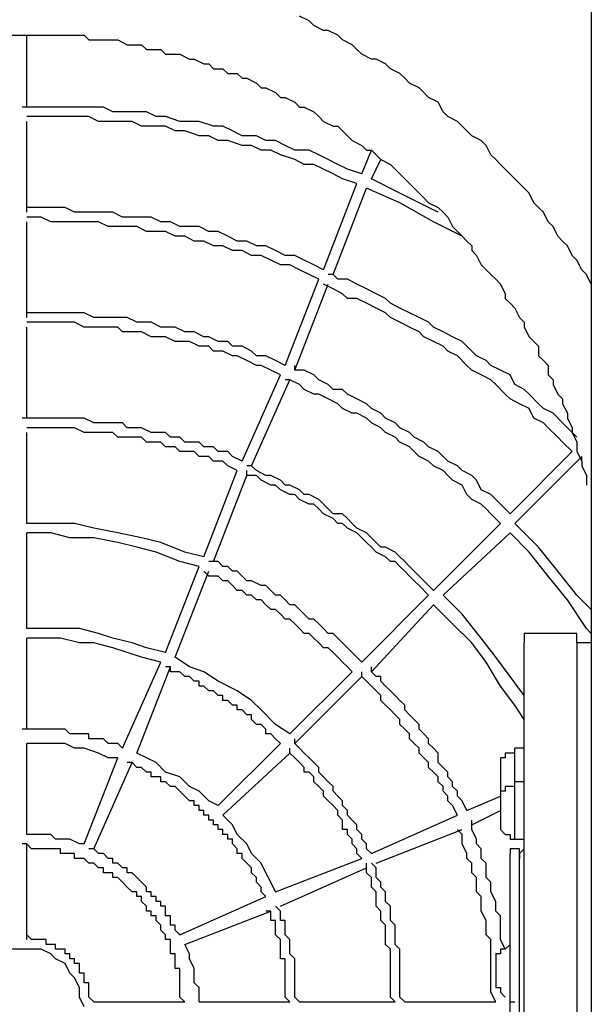
# Model space of a CAD drawing. Units: inches. Extents: x 103 to 160, y 92 to 192.
# Drawn here: x 120 to 121, y 132 to 135 of the extents above; entities that cross this region are included whole.
import ezdxf

# ---------------------------------------------------------------- set-up
doc = ezdxf.new("R2010")
doc.units = ezdxf.units.IN
doc.header["$MEASUREMENT"] = 0
doc.layers.add('Ebene 1', color=7, linetype='Continuous')

msp = doc.modelspace()

# ---------------------------------------------------------------- linework, layer by layer
at = {"layer": 'Ebene 1', "color": 7, "lineweight": 25, "true_color": 0xffffff}
for points in [[(121.3538, 135.2617), (121.3538, 128.779)], [(121.3538, 133.9498), (121.3411, 133.9753), (121.3283, 133.988), (121.3156, 134.0135), (121.3028, 134.0263), (121.2901, 134.0518), (121.2774, 134.0645), (121.2646, 134.0773), (121.2519, 134.1028), (121.2391, 134.1155), (121.2264, 134.141), (121.2136, 134.1537), (121.2009, 134.1665), (121.1881, 134.192), (121.1754, 134.2047), (121.1626, 134.2175), (121.1502, 134.2302), (121.1247, 134.2557), (121.112, 134.2685), (121.0992, 134.2812), (121.0865, 134.294), (121.0737, 134.3191), (121.061, 134.3319), (121.0355, 134.3446), (121.0228, 134.3573), (121.01, 134.3701), (120.9973, 134.3828), (120.9718, 134.3956), (120.959, 134.4083), (120.9463, 134.4338), (120.9208, 134.4466), (120.908, 134.4593), (120.8953, 134.4721), (120.8698, 134.4848), (120.8571, 134.4976), (120.8443, 134.5103), (120.8188, 134.5231), (120.8061, 134.5358), (120.7809, 134.5485), (120.7682, 134.5485), (120.7427, 134.5613), (120.7299, 134.574), (120.7172, 134.5868), (120.6917, 134.5995), (120.6789, 134.6123), (120.6534, 134.625), (120.6407, 134.625), (120.6152, 134.6378), (120.6025, 134.6505), (120.577, 134.6633)], [(119.6599, 134.6123), (120.0037, 134.6123), (120.0164, 134.5995), (120.0929, 134.5995), (120.1184, 134.5868), (120.1567, 134.5868), (120.1694, 134.574), (120.2076, 134.574), (120.2204, 134.5613), (120.2586, 134.5613), (120.2841, 134.5485), (120.2969, 134.5485), (120.3224, 134.5358), (120.3351, 134.5358), (120.3479, 134.5231), (120.373, 134.5231), (120.3858, 134.5103), (120.4113, 134.5103), (120.424, 134.4976), (120.4367, 134.4976), (120.4622, 134.4848), (120.475, 134.4721), (120.4877, 134.4721), (120.5132, 134.4593), (120.526, 134.4466), (120.5387, 134.4466), (120.5642, 134.4338), (120.577, 134.4211), (120.5897, 134.4211), (120.6152, 134.4083), (120.628, 134.3956), (120.6407, 134.3828), (120.6662, 134.3701), (120.6789, 134.3701), (120.6917, 134.3573), (120.7044, 134.3446), (120.7172, 134.3319), (120.7427, 134.3191), (120.7554, 134.3064), (120.7682, 134.3064), (120.7809, 134.294), (120.7933, 134.2812), (120.8188, 134.2685), (120.8316, 134.2557), (120.8443, 134.243), (120.8571, 134.2302), (120.8698, 134.2175), (120.8825, 134.2047), (120.8953, 134.192), (120.908, 134.1792), (120.9208, 134.1665), (120.9463, 134.1537), (120.959, 134.141), (120.9718, 134.1282), (120.9845, 134.1028), (120.9973, 134.09), (121.01, 134.0773), (121.0228, 134.0645), (121.0355, 134.0518), (121.0355, 134.039), (121.0483, 134.0263), (121.061, 134.0008), (121.0737, 133.988), (121.0865, 133.9753), (121.0992, 133.9625), (121.112, 133.9498), (121.1247, 133.9243), (121.1247, 133.9116), (121.1375, 133.8988), (121.1502, 133.8861), (121.1626, 133.8609), (121.1754, 133.8482), (121.1754, 133.8354), (121.1881, 133.8099), (121.2009, 133.7972), (121.2136, 133.7844), (121.2136, 133.7589), (121.2264, 133.7462), (121.2391, 133.7334), (121.2391, 133.7079), (121.2519, 133.6952), (121.2519, 133.6825), (121.2646, 133.657), (121.2774, 133.6442), (121.2774, 133.6315), (121.2901, 133.606), (121.2901, 133.5932), (121.3028, 133.5677), (121.3028, 133.555), (121.3156, 133.5295), (121.3156, 133.5043), (121.3283, 133.4788), (121.3283, 133.4661), (121.3411, 133.4406), (121.3411, 133.4151)], [(119.8511, 134.4211), (119.8511, 134.6123)], [(120.7427, 134.243), (120.7044, 134.2557), (120.6789, 134.2685), (120.6534, 134.2812), (120.628, 134.294), (120.6025, 134.3064), (120.5642, 134.3064), (120.5387, 134.3191), (120.5132, 134.3319), (120.4877, 134.3319), (120.4622, 134.3446), (120.424, 134.3446), (120.3985, 134.3573), (120.373, 134.3701), (120.3479, 134.3701), (120.3096, 134.3828), (120.2586, 134.3828), (120.2204, 134.3956), (120.1949, 134.3956), (120.1694, 134.4083), (120.0802, 134.4083), (120.0547, 134.4211), (119.8383, 134.4211)], [(120.7299, 134.2175), (120.6917, 134.2302), (120.6662, 134.243), (120.6407, 134.2557), (120.6152, 134.2685), (120.5897, 134.2685), (120.5642, 134.2812), (120.526, 134.294), (120.5005, 134.3064), (120.475, 134.3064), (120.4495, 134.3191), (120.424, 134.3191), (120.3858, 134.3319), (120.3606, 134.3319), (120.3351, 134.3446), (120.3096, 134.3446), (120.2714, 134.3573), (120.2459, 134.3573), (120.2204, 134.3701), (120.1567, 134.3701), (120.1312, 134.3828), (120.0419, 134.3828), (120.0164, 134.3956), (119.8511, 134.3956)], [(119.8511, 134.141), (119.8511, 134.3828)], [(120.7427, 134.243), (120.7682, 134.3064)], [(120.7682, 134.2302), (120.7933, 134.2812)], [(120.6407, 133.988), (120.7299, 134.2175)], [(120.9463, 134.141), (120.9208, 134.1537), (120.8443, 134.192), (120.7682, 134.2302)], [(120.6662, 133.9753), (120.7554, 134.2047)], [(121.01, 134.0773), (120.9335, 134.1155), (120.8443, 134.1665), (120.7554, 134.2047)], [(120.6407, 133.988), (120.6152, 134.0008), (120.5897, 134.0135), (120.5642, 134.0263), (120.5387, 134.0263), (120.5132, 134.039), (120.4877, 134.0518), (120.4622, 134.0518), (120.4367, 134.0645), (120.4113, 134.0645), (120.3858, 134.0773), (120.3606, 134.09), (120.3351, 134.09), (120.3096, 134.1028), (120.2586, 134.1028), (120.2331, 134.1155), (120.2076, 134.1155), (120.1822, 134.1282), (120.1057, 134.1282), (120.0802, 134.141), (119.9782, 134.141), (119.9531, 134.1537), (119.8511, 134.1537)], [(120.628, 133.9625), (120.6025, 133.9753), (120.577, 133.988), (120.5515, 134.0008), (120.526, 134.0008), (120.5005, 134.0135), (120.475, 134.0263), (120.4495, 134.0263), (120.424, 134.039), (120.3985, 134.039), (120.373, 134.0518), (120.3479, 134.0518), (120.3224, 134.0645), (120.2969, 134.0645), (120.2714, 134.0773), (120.2459, 134.0773), (120.2204, 134.09), (120.1694, 134.09), (120.1439, 134.1028), (120.0674, 134.1028), (120.0419, 134.1155), (119.9148, 134.1155), (119.8893, 134.1282), (119.8511, 134.1282)], [(119.8511, 133.8609), (119.8511, 134.1155)], [(120.5387, 133.7334), (120.628, 133.9625)], [(121.3156, 133.5422), (121.2901, 133.5677), (121.2774, 133.5805), (121.2519, 133.606), (121.2264, 133.6187), (121.2136, 133.6315), (121.1881, 133.657), (121.1754, 133.6697), (121.1502, 133.6825), (121.1375, 133.7079), (121.112, 133.7207), (121.0865, 133.7334), (121.0737, 133.7462), (121.0483, 133.7589), (121.0228, 133.7844), (121.01, 133.7972), (120.9845, 133.8099), (120.959, 133.8227), (120.9335, 133.8354), (120.9208, 133.8482), (120.8953, 133.8609), (120.8698, 133.8737), (120.8443, 133.8861), (120.8188, 133.8988), (120.8061, 133.9116), (120.7809, 133.9243), (120.7554, 133.937), (120.7299, 133.9498), (120.7044, 133.9625), (120.6789, 133.9625), (120.6662, 133.9753), (120.6534, 133.9753)], [(120.5642, 133.7207), (120.6534, 133.9498)], [(121.3028, 133.5043), (121.2774, 133.5295), (121.2646, 133.5422), (121.2391, 133.5677), (121.2264, 133.5805), (121.2009, 133.5932), (121.1881, 133.6187), (121.1626, 133.6315), (121.1375, 133.6442), (121.1247, 133.657), (121.0992, 133.6825), (121.0865, 133.6952), (121.061, 133.7079), (121.0355, 133.7207), (121.0228, 133.7334), (120.9973, 133.7589), (120.9718, 133.7717), (120.959, 133.7844), (120.9335, 133.7972), (120.908, 133.8099), (120.8953, 133.8227), (120.8698, 133.8354), (120.8443, 133.8482), (120.8188, 133.8609), (120.8061, 133.8737), (120.7809, 133.8861), (120.7554, 133.8988), (120.7299, 133.9116), (120.7044, 133.9116), (120.6917, 133.9243), (120.6662, 133.937), (120.6407, 133.9498)], [(120.5387, 133.7334), (120.5132, 133.7462), (120.4877, 133.7589), (120.4622, 133.7589), (120.4495, 133.7717), (120.424, 133.7844), (120.3985, 133.7844), (120.3858, 133.7972), (120.3606, 133.7972), (120.3351, 133.8099), (120.3224, 133.8099), (120.2969, 133.8227), (120.2714, 133.8227), (120.2459, 133.8354), (120.2076, 133.8354), (120.1822, 133.8482), (120.1439, 133.8482), (120.1184, 133.8609), (120.0292, 133.8609), (120.0037, 133.8737), (119.8511, 133.8737)], [(120.526, 133.7079), (120.5005, 133.7207), (120.475, 133.7334), (120.4622, 133.7334), (120.4367, 133.7462), (120.4113, 133.7589), (120.3985, 133.7589), (120.373, 133.7717), (120.3479, 133.7717), (120.3351, 133.7844), (120.3096, 133.7844), (120.2841, 133.7972), (120.2459, 133.7972), (120.2204, 133.8099), (120.1822, 133.8099), (120.1567, 133.8227), (120.1057, 133.8227), (120.0929, 133.8354), (120.0037, 133.8354), (119.9782, 133.8482), (119.8511, 133.8482)], [(119.8511, 133.5932), (119.8511, 133.8354)], [(121.1375, 133.3386), (121.112, 133.3641), (121.0992, 133.3769), (121.0865, 133.3896), (121.061, 133.4024), (121.0483, 133.4279), (121.0355, 133.4406), (121.01, 133.4534), (120.9973, 133.4661), (120.9718, 133.4788), (120.959, 133.4912), (120.9463, 133.5043), (120.9208, 133.5167), (120.908, 133.5295), (120.8825, 133.5422), (120.8698, 133.555), (120.8443, 133.5677), (120.8316, 133.5805), (120.8061, 133.5932), (120.7933, 133.606), (120.7682, 133.6187), (120.7554, 133.6315), (120.7299, 133.6442), (120.7044, 133.657), (120.6917, 133.6697), (120.6662, 133.6697), (120.6534, 133.6825), (120.628, 133.6952), (120.6152, 133.7079), (120.5897, 133.7207), (120.5642, 133.7207), (120.5642, 133.7334)], [(120.424, 133.4788), (120.526, 133.7079)], [(120.4495, 133.4661), (120.5515, 133.6952)], [(121.112, 133.3131), (121.0865, 133.3386), (121.0737, 133.3514), (121.061, 133.3641), (121.0355, 133.3769), (121.0228, 133.3896), (121.01, 133.4151), (120.9845, 133.4279), (120.9718, 133.4406), (120.959, 133.4534), (120.9335, 133.4661), (120.9208, 133.4788), (120.8953, 133.4912), (120.8825, 133.5043), (120.8698, 133.5167), (120.8443, 133.5295), (120.8316, 133.5422), (120.8061, 133.555), (120.7933, 133.5677), (120.7682, 133.5805), (120.7554, 133.5932), (120.7299, 133.606), (120.7172, 133.606), (120.6917, 133.6187), (120.6789, 133.6315), (120.6534, 133.6442), (120.628, 133.657), (120.6152, 133.657), (120.5897, 133.6697), (120.577, 133.6825), (120.5515, 133.6952), (120.5387, 133.6952)], [(120.424, 133.4788), (120.3985, 133.4912), (120.3858, 133.5043), (120.3606, 133.5043), (120.3479, 133.5167), (120.3224, 133.5167), (120.3096, 133.5295), (120.2714, 133.5295), (120.2586, 133.5422), (120.2331, 133.5422), (120.2204, 133.555), (120.1822, 133.555), (120.1567, 133.5677), (120.1184, 133.5677), (120.1057, 133.5805), (120.0292, 133.5805), (120.0037, 133.5932), (119.8383, 133.5932)], [(120.4113, 133.4534), (120.3858, 133.4661), (120.373, 133.4788), (120.3479, 133.4788), (120.3351, 133.4912), (120.3096, 133.4912), (120.2969, 133.5043), (120.2586, 133.5043), (120.2459, 133.5167), (120.2204, 133.5167), (120.2076, 133.5295), (120.1694, 133.5295), (120.1567, 133.5422), (120.0929, 133.5422), (120.0802, 133.555), (120.0037, 133.555), (119.9782, 133.5677), (119.8511, 133.5677)], [(119.8511, 133.3131), (119.8511, 133.555)], [(121.1375, 133.3386), (121.3028, 133.5043)], [(121.1502, 133.3131), (121.3283, 133.4912)], [(121.3283, 133.4788), (121.3283, 133.4912)], [(120.9335, 133.1347), (120.908, 133.1602), (120.8953, 133.1729), (120.8825, 133.1857), (120.8698, 133.1984), (120.8571, 133.2112), (120.8443, 133.2239), (120.8316, 133.2367), (120.8061, 133.2494), (120.7933, 133.2494), (120.7809, 133.2622), (120.7682, 133.2749), (120.7554, 133.2876), (120.7299, 133.3004), (120.7172, 133.3131), (120.7044, 133.3259), (120.6917, 133.3386), (120.6662, 133.3386), (120.6534, 133.3514), (120.6407, 133.3641), (120.628, 133.3769), (120.6025, 133.3896), (120.5897, 133.3896), (120.577, 133.4024), (120.5515, 133.4151), (120.5387, 133.4151), (120.526, 133.4279), (120.5005, 133.4406), (120.4877, 133.4406), (120.4622, 133.4534), (120.4495, 133.4661), (120.4367, 133.4661)], [(120.3224, 133.2239), (120.4113, 133.4534)], [(120.3479, 133.2112), (120.4367, 133.4406)], [(120.9208, 133.1219), (120.8953, 133.1474), (120.8825, 133.1602), (120.8698, 133.1729), (120.8571, 133.1857), (120.8443, 133.1984), (120.8316, 133.2112), (120.8188, 133.2112), (120.8061, 133.2239), (120.7809, 133.2367), (120.7682, 133.2494), (120.7554, 133.2622), (120.7427, 133.2749), (120.7299, 133.2876), (120.7044, 133.3004), (120.6917, 133.3131), (120.6789, 133.3131), (120.6662, 133.3259), (120.6407, 133.3386), (120.628, 133.3514), (120.6152, 133.3641), (120.6025, 133.3641), (120.577, 133.3769), (120.5642, 133.3896), (120.5515, 133.3896), (120.526, 133.4024), (120.5132, 133.4151), (120.5005, 133.4151), (120.475, 133.4279), (120.4622, 133.4406), (120.4367, 133.4406), (120.4367, 133.4534)], [(120.3224, 133.2239), (120.2714, 133.2367), (120.2076, 133.2622), (120.1567, 133.2749), (120.0929, 133.2876), (120.0292, 133.3004), (119.9782, 133.3131), (119.8511, 133.3131)], [(120.9335, 133.1347), (121.112, 133.3131)], [(121.3538, 133.084), (121.3156, 133.1219), (121.2646, 133.1857), (121.2136, 133.2494), (121.1502, 133.3131)], [(120.3096, 133.1984), (120.2586, 133.2112), (120.1949, 133.2367), (120.1439, 133.2494), (120.0929, 133.2622), (120.0292, 133.2749), (119.9658, 133.2749), (119.9148, 133.2876), (119.8511, 133.2876)], [(119.8511, 133.0331), (119.8511, 133.2876)], [(120.959, 133.1219), (121.1375, 133.2876)], [(121.3538, 133.0203), (121.3411, 133.0331), (121.2901, 133.1092), (121.2391, 133.1729), (121.1881, 133.2367), (121.1375, 133.2876)], [(120.2204, 132.9693), (120.3096, 133.1984)], [(120.7427, 132.9438), (120.7299, 132.9566), (120.7172, 132.9693), (120.7044, 132.9821), (120.6917, 132.9948), (120.6789, 133.0076), (120.6662, 133.0203), (120.6534, 133.0203), (120.6407, 133.0331), (120.628, 133.0458), (120.6152, 133.0585), (120.6025, 133.0585), (120.5897, 133.0713), (120.577, 133.084), (120.5642, 133.0964), (120.5515, 133.0964), (120.5387, 133.1092), (120.526, 133.1219), (120.5132, 133.1219), (120.5005, 133.1347), (120.4877, 133.1474), (120.475, 133.1474), (120.4495, 133.1602), (120.4367, 133.1602), (120.424, 133.1729), (120.4113, 133.1857), (120.3985, 133.1857), (120.3858, 133.1984), (120.373, 133.1984), (120.3606, 133.2112), (120.3351, 133.2112)], [(120.2459, 132.9566), (120.3351, 133.1857)], [(120.7172, 132.9183), (120.7044, 132.9311), (120.6917, 132.9438), (120.6789, 132.9566), (120.6662, 132.9693), (120.6534, 132.9821), (120.6407, 132.9821), (120.628, 132.9948), (120.6152, 133.0076), (120.6025, 133.0203), (120.5897, 133.0203), (120.577, 133.0331), (120.5642, 133.0458), (120.5515, 133.0585), (120.5387, 133.0585), (120.526, 133.0713), (120.5132, 133.084), (120.5005, 133.084), (120.4877, 133.0964), (120.475, 133.1092), (120.4622, 133.1092), (120.4495, 133.1219), (120.4367, 133.1219), (120.424, 133.1347), (120.4113, 133.1347), (120.3985, 133.1474), (120.3858, 133.1602), (120.373, 133.1602), (120.3606, 133.1729), (120.3351, 133.1729), (120.3224, 133.1857)], [(120.7427, 132.9438), (120.9208, 133.1219)], [(121.1754, 132.8546), (121.1375, 132.9056), (121.0992, 132.9566), (121.061, 133.0076), (121.01, 133.0713), (120.959, 133.1219)], [(120.7682, 132.9183), (120.9335, 133.0964)], [(121.1754, 132.7909), (121.1502, 132.8291), (121.112, 132.8801), (121.0737, 132.9438), (121.0355, 132.9948), (120.9845, 133.0458), (120.9335, 133.0964)], [(120.2204, 132.9693), (120.1694, 132.9821), (120.1312, 132.9948), (120.0802, 133.0076), (120.0419, 133.0203), (119.991, 133.0331), (119.8511, 133.0331)], [(121.2009, 133.0203), (121.1881, 133.0203), (121.1754, 133.0203), (121.1754, 132.9948)], [(121.2901, 133.0203), (121.2009, 133.0203)], [(121.3156, 132.9948), (121.3156, 133.0203), (121.3028, 133.0203), (121.2901, 133.0203)], [(119.8511, 132.7654), (119.8511, 133.0076)], [(120.2076, 132.9438), (120.1567, 132.9566), (120.1184, 132.9693), (120.0802, 132.9821), (120.0292, 132.9948), (119.991, 132.9948), (119.9403, 133.0076), (119.8511, 133.0076)], [(121.1754, 131.0463), (121.1754, 132.9948)], [(121.3538, 132.9948), (121.3156, 132.9948)], [(121.3156, 132.9948), (121.3156, 131.0463)], [(120.1057, 132.7144), (120.2076, 132.9438)], [(120.5515, 132.7526), (120.5132, 132.7781), (120.475, 132.8164), (120.4495, 132.8418), (120.4113, 132.8673), (120.3606, 132.8928), (120.3224, 132.9183), (120.2841, 132.9311), (120.2459, 132.9566)], [(120.1439, 132.7016), (120.2331, 132.9311)], [(120.526, 132.7271), (120.5132, 132.7399), (120.5005, 132.7526), (120.4877, 132.7526), (120.4877, 132.7654), (120.475, 132.7781), (120.4622, 132.7781), (120.4495, 132.7909), (120.4495, 132.8036), (120.4367, 132.8036), (120.424, 132.8164), (120.4113, 132.8164), (120.4113, 132.8291), (120.3985, 132.8291), (120.3858, 132.8418), (120.373, 132.8418), (120.373, 132.8546), (120.3606, 132.8546), (120.3479, 132.8673), (120.3351, 132.8673), (120.3224, 132.8801), (120.3096, 132.8801), (120.3096, 132.8928), (120.2969, 132.8928), (120.2841, 132.9056), (120.2714, 132.9056), (120.2586, 132.9183), (120.2331, 132.9183), (120.2331, 132.9311), (120.2204, 132.9311)], [(120.5515, 132.7526), (120.7172, 132.9183)], [(120.5642, 132.7271), (120.7427, 132.9056)], [(120.9973, 132.5363), (120.9845, 132.5618), (120.9718, 132.5745), (120.9718, 132.5873), (120.959, 132.6), (120.959, 132.6127), (120.9463, 132.6255), (120.9463, 132.6382), (120.9335, 132.651), (120.9208, 132.6637), (120.9208, 132.6765), (120.908, 132.6892), (120.8953, 132.7016), (120.8953, 132.7144), (120.8825, 132.7271), (120.8698, 132.7399), (120.8698, 132.7526), (120.8571, 132.7654), (120.8443, 132.7781), (120.8443, 132.7909), (120.8316, 132.8036), (120.8188, 132.8164), (120.8061, 132.8291), (120.7933, 132.8418), (120.7933, 132.8546), (120.7809, 132.8673), (120.7682, 132.8801), (120.7554, 132.8928), (120.7427, 132.9056), (120.7427, 132.9183)], [(121.0228, 132.549), (121.01, 132.5745), (120.9973, 132.5873), (120.9973, 132.6), (120.9845, 132.6127), (120.9845, 132.6255), (120.9718, 132.6382), (120.9718, 132.651), (120.959, 132.6637), (120.9463, 132.6765), (120.9463, 132.7016), (120.9335, 132.7144), (120.9208, 132.7271), (120.9208, 132.7399), (120.908, 132.7526), (120.8953, 132.7654), (120.8953, 132.7781), (120.8825, 132.7909), (120.8698, 132.8036), (120.8571, 132.8164), (120.8571, 132.8291), (120.8443, 132.8418), (120.8316, 132.8546), (120.8188, 132.8673), (120.8061, 132.8801), (120.7933, 132.8928), (120.7933, 132.9056), (120.7809, 132.9056), (120.7682, 132.9183), (120.7682, 132.9311)], [(120.1057, 132.7144), (120.0929, 132.7271), (120.0674, 132.7271), (120.0547, 132.7399), (120.0164, 132.7399), (120.0164, 132.7526), (119.9658, 132.7526), (119.9531, 132.7654), (119.8383, 132.7654)], [(119.8511, 132.4853), (119.8511, 132.7271)], [(120.0929, 132.6892), (120.0674, 132.6892), (120.0419, 132.7016), (120.0037, 132.7144), (119.9782, 132.7144), (119.9531, 132.7271), (119.8511, 132.7271)], [(120.3606, 132.5618), (120.526, 132.7271)], [(120.7682, 132.4343), (120.7554, 132.447), (120.7554, 132.4598), (120.7427, 132.4725), (120.7427, 132.4853), (120.7299, 132.498), (120.7299, 132.5108), (120.7172, 132.5235), (120.7044, 132.5363), (120.7044, 132.549), (120.6917, 132.5618), (120.6917, 132.5745), (120.6789, 132.5873), (120.6662, 132.6), (120.6662, 132.6127), (120.6534, 132.6255), (120.6407, 132.6382), (120.628, 132.651), (120.628, 132.6637), (120.6152, 132.6765), (120.6025, 132.6892), (120.5897, 132.7016), (120.577, 132.7144), (120.5642, 132.7271), (120.5642, 132.7399)], [(120.3606, 132.5618), (120.3351, 132.5745), (120.3096, 132.6), (120.2841, 132.6127), (120.2586, 132.6382), (120.2204, 132.651), (120.1949, 132.6765), (120.1694, 132.6892), (120.1439, 132.7016)], [(120.373, 132.5363), (120.5515, 132.7016)], [(120.7427, 132.4215), (120.7299, 132.4343), (120.7299, 132.447), (120.7172, 132.4598), (120.7172, 132.4725), (120.7044, 132.4853), (120.7044, 132.498), (120.6917, 132.498), (120.6917, 132.5235), (120.6789, 132.5363), (120.6789, 132.549), (120.6662, 132.5618), (120.6534, 132.5745), (120.6407, 132.5873), (120.6407, 132.6), (120.628, 132.6127), (120.6152, 132.6255), (120.6152, 132.6382), (120.6025, 132.651), (120.5897, 132.651), (120.5897, 132.6637), (120.577, 132.6765), (120.5642, 132.6892), (120.5515, 132.7016), (120.5515, 132.7144)], [(121.1502, 132.7016), (121.1375, 132.7016), (121.1247, 132.7016), (121.1247, 132.6892), (121.112, 132.6892)], [(121.1754, 132.7144), (121.1502, 132.7144)], [(121.1502, 132.6255), (121.1502, 132.7144)], [(121.1502, 132.7016), (121.1502, 132.7016)], [(120.0037, 132.4598), (120.0929, 132.6892)], [(120.0292, 132.447), (120.1312, 132.6765)], [(120.4877, 132.3196), (120.475, 132.3323), (120.475, 132.3451), (120.4622, 132.3578), (120.4622, 132.3706), (120.4495, 132.3833), (120.4495, 132.3961), (120.4367, 132.4088), (120.424, 132.4215), (120.424, 132.4343), (120.4113, 132.4343), (120.4113, 132.447), (120.3985, 132.4598), (120.3985, 132.4725), (120.3858, 132.4725), (120.3858, 132.4853), (120.373, 132.4853), (120.373, 132.498), (120.3606, 132.498), (120.3606, 132.5108), (120.3479, 132.5108), (120.3479, 132.5235), (120.3351, 132.5235), (120.3351, 132.5363), (120.3224, 132.5363), (120.3224, 132.549), (120.3096, 132.549), (120.3096, 132.5618), (120.2969, 132.5618), (120.2969, 132.5745), (120.2841, 132.5745), (120.2714, 132.5873), (120.2586, 132.6), (120.2459, 132.6127), (120.2331, 132.6127), (120.2204, 132.6255), (120.2076, 132.6255), (120.2076, 132.6382), (120.1822, 132.6382), (120.1822, 132.651), (120.1694, 132.651), (120.1567, 132.6637), (120.1439, 132.6637), (120.1312, 132.6765), (120.1184, 132.6765)], [(121.112, 132.6892), (121.112, 132.6765)], [(121.112, 132.6765), (121.112, 132.651)], [(121.112, 132.651), (121.112, 132.6)], [(121.1754, 132.6255), (121.1502, 132.6255)], [(121.1502, 132.4725), (121.1502, 132.6255)], [(121.1502, 132.6127), (121.1375, 132.6127), (121.1247, 132.6127), (121.1247, 132.6), (121.112, 132.6)], [(121.112, 132.6), (121.112, 132.5873)], [(121.112, 132.6), (121.112, 132.5873)], [(121.1502, 132.6127), (121.1502, 132.6127)], [(121.0228, 132.549), (121.112, 132.5873)], [(121.112, 132.5873), (121.112, 132.5618)], [(121.0355, 132.5108), (121.112, 132.549)], [(121.112, 132.5618), (121.112, 132.498)], [(120.5132, 132.3323), (120.5005, 132.3578), (120.4877, 132.3833), (120.475, 132.4088), (120.4495, 132.4343), (120.4367, 132.4598), (120.4113, 132.4853), (120.3985, 132.5108), (120.373, 132.5363)], [(120.7682, 132.4343), (120.9973, 132.5363)], [(121.1247, 132.1797), (121.112, 132.2052), (121.112, 132.2689), (121.0992, 132.2813), (121.0992, 132.3068), (121.0865, 132.3323), (121.0865, 132.3578), (121.0737, 132.3706), (121.0737, 132.4088), (121.061, 132.4215), (121.061, 132.447), (121.0483, 132.4598), (121.0483, 132.4725), (121.0355, 132.498), (121.0355, 132.5235)], [(120.7809, 132.4088), (121.01, 132.498)], [(121.0992, 132.0395), (121.0865, 132.065), (121.0865, 132.2052), (121.0737, 132.2179), (121.0737, 132.2562), (121.061, 132.2813), (121.061, 132.3196), (121.0483, 132.3323), (121.0483, 132.3706), (121.0355, 132.3833), (121.0355, 132.4088), (121.0228, 132.4215), (121.0228, 132.4343), (121.01, 132.4598), (121.01, 132.4853), (120.9973, 132.498)], [(121.112, 132.498), (121.1247, 132.4853), (121.1375, 132.4853), (121.1375, 132.4725), (121.1502, 132.4725)], [(121.112, 132.498), (121.112, 132.498)], [(120.0037, 132.4598), (119.991, 132.4598), (119.9658, 132.4725), (119.9276, 132.4725), (119.9148, 132.4853), (119.8511, 132.4853)], [(121.1502, 132.4725), (121.1754, 132.4725)], [(121.1502, 132.4725), (121.1502, 132.4725)], [(120.2714, 132.0395), (120.2586, 132.0522), (120.2586, 132.1287), (120.2459, 132.1287), (120.2459, 132.167), (120.2331, 132.167), (120.2331, 132.2052), (120.2204, 132.2052), (120.2204, 132.2179), (120.2076, 132.2307), (120.2076, 132.2434), (120.1949, 132.2562), (120.1949, 132.2689), (120.1822, 132.2689), (120.1822, 132.2813), (120.1694, 132.2813), (120.1694, 132.2941), (120.1567, 132.3068), (120.1567, 132.3196), (120.1439, 132.3196), (120.1439, 132.3323), (120.1312, 132.3323), (120.1184, 132.3451), (120.1057, 132.3578), (120.0929, 132.3706), (120.0802, 132.3706), (120.0802, 132.3833), (120.0547, 132.3833), (120.0547, 132.3961), (120.0419, 132.3961), (120.0292, 132.4088), (120.0164, 132.4088), (120.0037, 132.4215), (119.9782, 132.4215), (119.9782, 132.4343), (119.9403, 132.4343), (119.9403, 132.447), (119.8638, 132.447), (119.8511, 132.4598), (119.8383, 132.4598)], [(119.8511, 132.2052), (119.8511, 132.4598)], [(120.2586, 132.2179), (120.2459, 132.2307), (120.2459, 132.2434), (120.2331, 132.2434), (120.2331, 132.2689), (120.2204, 132.2689), (120.2204, 132.2941), (120.2076, 132.2941), (120.2076, 132.3068), (120.1949, 132.3068), (120.1949, 132.3196), (120.1822, 132.3196), (120.1822, 132.3323), (120.1694, 132.3323), (120.1694, 132.3451), (120.1567, 132.3578), (120.1439, 132.3706), (120.1312, 132.3833), (120.1184, 132.3833), (120.1184, 132.3961), (120.1057, 132.3961), (120.0929, 132.4088), (120.0802, 132.4088), (120.0802, 132.4215), (120.0674, 132.4215), (120.0547, 132.4343), (120.0419, 132.4343), (120.0292, 132.447), (120.0164, 132.447)], [(121.1502, 132.447), (121.1375, 132.447), (121.1375, 132.4343)], [(121.1375, 131.6064), (121.1375, 132.4343)], [(121.1626, 132.447), (121.1502, 132.447)], [(121.1754, 132.447), (121.1626, 132.4343), (121.1626, 132.4215)], [(121.1626, 131.5937), (121.1626, 132.447)], [(120.5132, 132.3323), (120.7427, 132.4215)], [(120.8316, 132.0395), (120.8188, 132.0522), (120.8188, 132.1797), (120.8061, 132.1924), (120.8061, 132.2434), (120.7933, 132.2562), (120.7933, 132.2813), (120.7809, 132.2941), (120.7809, 132.3323), (120.7682, 132.3451), (120.7682, 132.3706), (120.7554, 132.3833), (120.7554, 132.4088)], [(120.8571, 132.0395), (120.8443, 132.0522), (120.8443, 132.1797), (120.8316, 132.1924), (120.8316, 132.2434), (120.8188, 132.2562), (120.8188, 132.2941), (120.8061, 132.3068), (120.8061, 132.3323), (120.7933, 132.3451), (120.7933, 132.3578), (120.7809, 132.3706), (120.7809, 132.3961), (120.7682, 132.4088)], [(120.526, 132.2941), (120.7554, 132.3961)], [(120.2586, 132.2179), (120.4877, 132.3196)], [(120.2714, 132.1924), (120.5005, 132.2813)], [(120.5515, 132.0395), (120.5387, 132.0522), (120.5387, 132.1542), (120.526, 132.1542), (120.526, 132.2052), (120.5132, 132.2179), (120.5132, 132.2562), (120.5005, 132.2562), (120.5005, 132.2813), (120.4877, 132.2813)], [(120.577, 132.0395), (120.5642, 132.0522), (120.5642, 132.1542), (120.5515, 132.167), (120.5515, 132.2052), (120.5387, 132.2179), (120.5387, 132.2562), (120.526, 132.2562), (120.526, 132.2813), (120.5132, 132.2941)], [(120.0292, 132.0395), (120.0164, 132.0522), (120.0164, 132.0905), (120.0037, 132.0905), (120.0037, 132.116), (119.991, 132.116), (119.991, 132.1415), (119.9782, 132.1415), (119.9782, 132.1542), (119.9658, 132.1542), (119.9658, 132.167), (119.9531, 132.167), (119.9531, 132.1797), (119.9276, 132.1797), (119.9276, 132.1924), (119.9021, 132.1924), (119.9021, 132.2052), (119.8638, 132.2052), (119.8511, 132.2179)], [(120.0037, 132.0267), (119.991, 132.0522), (119.991, 132.0777), (119.9782, 132.1032), (119.9658, 132.116), (119.9531, 132.1415), (119.9276, 132.1542), (119.9148, 132.167), (119.8893, 132.1797), (119.7873, 132.1797), (119.7746, 132.167), (119.7491, 132.1542), (119.7364, 132.1415), (119.7109, 132.116), (119.6981, 132.1032), (119.6854, 132.0777), (119.6854, 131.963)], [(120.3096, 132.0395), (120.3096, 132.0777), (120.2969, 132.0905), (120.2969, 132.1287), (120.2841, 132.1542), (120.2841, 132.167), (120.2714, 132.1924)], [(121.1247, 132.1797), (121.112, 132.1797), (121.112, 132.167), (121.0992, 132.167), (121.0992, 132.0777), (121.112, 132.0777), (121.112, 132.065), (121.1247, 132.0522)], [(121.1375, 132.1924), (121.1247, 132.1797)], [(121.1247, 132.1797), (121.1247, 132.1797)], [(121.1375, 132.0395), (121.1375, 132.0522)], [(120.0292, 132.0395), (120.2714, 132.0395)], [(120.3096, 132.0395), (120.5515, 132.0395)], [(120.577, 132.0395), (120.8316, 132.0395)], [(120.8571, 132.0395), (121.0992, 132.0395)], [(121.1375, 132.0395), (121.1502, 132.0395)]]:
    msp.add_lwpolyline(points, dxfattribs=at)

doc.saveas('drawing.dxf')
